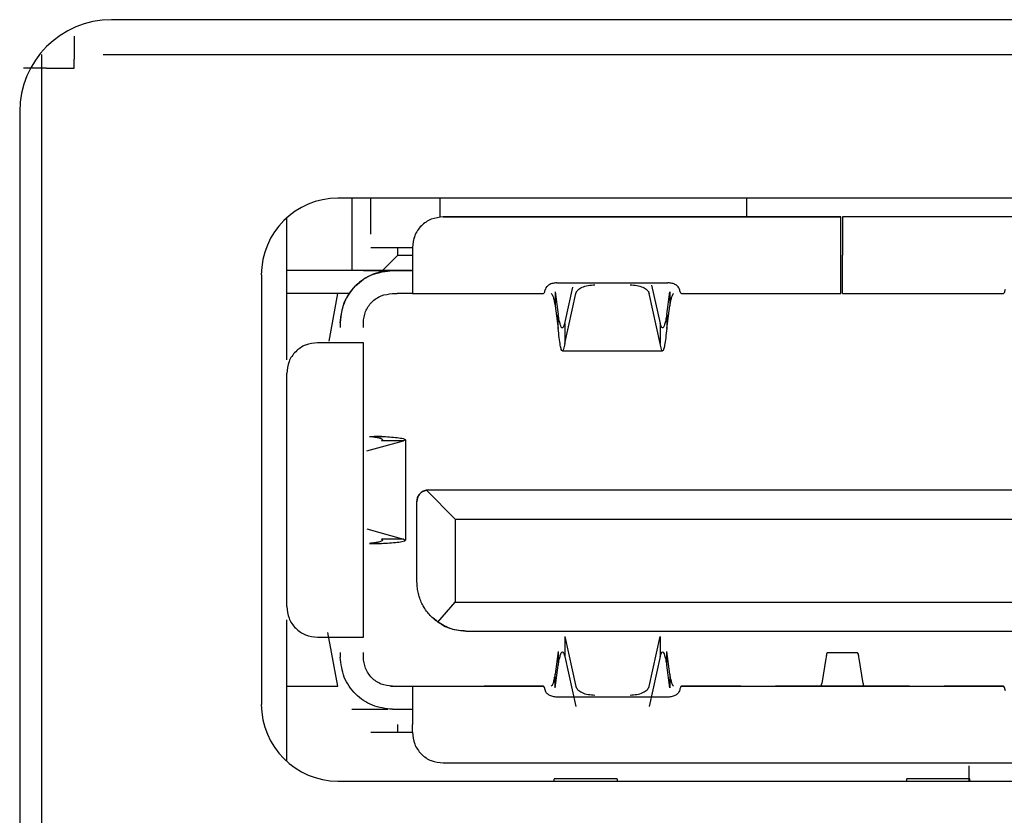
# Model space of a CAD drawing. Units: millimetres. Extents: x 877 to 10856, y -2476 to 11806.
# Drawn here: x 3428 to 3429, y -1564 to -1563 of the extents above; entities that cross this region are included whole.
import ezdxf

# ---------------------------------------------------------------- set-up
doc = ezdxf.new("R2010")
doc.units = ezdxf.units.MM

msp = doc.modelspace()

# ---------------------------------------------------------------- linework, layer by layer
at = {"color": 7, "linetype": 'Continuous', "lineweight": 25}
for p, q in [((3429.6875, -1562.5721), (3427.7996, -1562.5721)), ((3427.7097, -1566.209), (3427.7097, -1562.6172)), ((3427.7512, -1562.635), (3427.7512, -1562.6232)), ((3427.7888, -1562.6172), (3429.7757, -1562.6172)), ((3427.7156, -1562.635), (3427.7512, -1562.635)), ((3427.7512, -1562.635), (3427.7512, -1562.635)), ((3427.6809, -1562.6909), (3427.6809, -1566.1342)), ((3429.4118, -1562.8029), (3428.0927, -1562.8029)), ((3428.1106, -1562.8029), (3428.1106, -1562.8964)), ((3428.1354, -1562.8493), (3428.1354, -1562.8029)), ((3428.2247, -1562.8272), (3428.2247, -1562.8029)), ((3428.6214, -1562.8029), (3428.6214, -1562.8272)), ((3428.2286, -1562.8272), (3428.7433, -1562.8272)), ((3428.7433, -1562.8272), (3428.2286, -1562.8272)), ((3428.7433, -1562.8272), (3428.7433, -1562.8272)), ((3428.7433, -1562.8768), (3428.7433, -1562.8272)), ((3429.262, -1562.8272), (3428.7453, -1562.8272)), ((3428.7453, -1562.8272), (3428.7453, -1562.8768)), ((3428.7453, -1562.8272), (3428.7453, -1562.8272)), ((3429.262, -1562.8272), (3428.7453, -1562.8272)), ((3428.0263, -1563.0121), (3428.0263, -1562.8285)), ((3428.1354, -1562.8666), (3428.189, -1562.8666)), ((3428.1354, -1562.8667), (3428.1701, -1562.8667)), ((3428.1701, -1562.8766), (3428.1503, -1562.8964)), ((3428.1701, -1562.8766), (3428.1701, -1562.8667)), ((3428.1701, -1562.8766), (3428.1889, -1562.8766)), ((3428.1889, -1562.8668), (3428.1889, -1562.8768)), ((3428.1889, -1562.8668), (3428.1889, -1562.8668)), ((3427.9936, -1562.9021), (3427.9936, -1563.4575)), ((3428.1751, -1562.8965), (3428.0263, -1562.8965)), ((3428.1632, -1562.8965), (3428.0263, -1562.8965)), ((3428.1354, -1562.8964), (3428.1503, -1562.8964)), ((3428.1632, -1562.8965), (3428.1584, -1562.8967)), ((3428.1683, -1562.8965), (3428.1632, -1562.8965)), ((3428.1691, -1562.8966), (3428.1632, -1562.8966)), ((3428.376, -1562.9124), (3428.5196, -1562.9124)), ((3428.4985, -1562.9156), (3428.5095, -1562.965)), ((3428.0927, -1562.9263), (3428.0263, -1562.9263)), ((3428.0511, -1562.9263), (3428.0263, -1562.9263)), ((3428.0511, -1562.9263), (3428.0511, -1562.9263)), ((3428.0811, -1562.9877), (3428.0927, -1562.9263)), ((3428.1075, -1562.9263), (3428.0857, -1562.9263)), ((3428.1632, -1562.9263), (3428.1691, -1562.9263)), ((3428.1889, -1562.9263), (3428.3585, -1562.9263)), ((3428.3735, -1562.9242), (3428.3775, -1562.9534)), ((3428.3735, -1562.9242), (3428.3735, -1562.9421)), ((3428.3861, -1562.965), (3428.3966, -1562.9179)), ((3428.3861, -1562.9907), (3428.4005, -1562.926)), ((3428.5095, -1562.9907), (3428.4951, -1562.926)), ((3428.5181, -1562.9534), (3428.5221, -1562.9242)), ((3428.5221, -1562.9242), (3428.5221, -1562.9421)), ((3428.5371, -1562.9263), (3428.7433, -1562.9263)), ((3428.7453, -1562.9263), (3428.9536, -1562.9263)), ((3428.0967, -1562.9527), (3428.0957, -1562.9639)), ((3428.3735, -1562.9421), (3428.3775, -1562.9713)), ((3428.3775, -1562.9713), (3428.3775, -1562.9534)), ((3428.5181, -1562.9713), (3428.5221, -1562.9421)), ((3428.5181, -1562.9534), (3428.5181, -1562.9713)), ((3428.0957, -1562.964), (3428.0957, -1562.97)), ((3428.1255, -1562.97), (3428.1255, -1562.964)), ((3428.3861, -1562.965), (3428.3861, -1562.9907)), ((3428.5095, -1562.965), (3428.5095, -1562.9907)), ((3428.0759, -1562.9898), (3428.066, -1562.9898)), ((3428.0759, -1562.9898), (3428.066, -1562.9898)), ((3428.0957, -1562.9898), (3428.0957, -1562.9898)), ((3428.1255, -1563.3707), (3428.1255, -1562.9898)), ((3428.1255, -1562.9898), (3428.1255, -1562.9898)), ((3428.383, -1563.0005), (3428.5126, -1563.0005)), ((3428.0263, -1563.0295), (3428.0263, -1563.0295)), ((3428.0263, -1563.331), (3428.0263, -1563.0295)), ((3428.1302, -1563.1298), (3428.1775, -1563.1167)), ((3428.1336, -1563.111), (3428.149, -1563.111)), ((3428.149, -1563.111), (3428.1398, -1563.1105)), ((3428.1503, -1563.1153), (3428.1489, -1563.1167)), ((3428.1775, -1563.1167), (3428.1489, -1563.1167)), ((3428.18, -1563.1153), (3428.1775, -1563.1167)), ((3428.18, -1563.1153), (3428.18, -1563.2451)), ((3428.2098, -1563.1802), (3428.2071, -1563.1805)), ((3428.2071, -1563.1805), (3428.2445, -1563.2179)), ((3428.2098, -1563.1802), (3429.2809, -1563.1802)), ((3428.2098, -1563.1802), (3429.2809, -1563.1802)), ((3428.1949, -1563.2992), (3428.1949, -1563.1951)), ((3428.2445, -1563.2179), (3429.2462, -1563.2179)), ((3428.2445, -1563.2179), (3428.2445, -1563.3255)), ((3428.1302, -1563.2307), (3428.1775, -1563.2437)), ((3428.1775, -1563.2437), (3428.1489, -1563.2437)), ((3428.1489, -1563.2437), (3428.1503, -1563.2451)), ((3428.1775, -1563.2437), (3428.18, -1563.2451)), ((3428.1336, -1563.2494), (3428.149, -1563.2494)), ((3428.149, -1563.2494), (3428.1398, -1563.2499)), ((3428.2218, -1563.3512), (3428.2445, -1563.3255)), ((3428.2445, -1563.3255), (3429.2462, -1563.3255)), ((3428.0263, -1563.5311), (3428.0263, -1563.3484)), ((3428.066, -1563.3707), (3428.0759, -1563.3707)), ((3428.066, -1563.3707), (3428.066, -1563.3707)), ((3428.0927, -1563.4341), (3428.0795, -1563.3647)), ((3428.2584, -1563.3627), (3429.2323, -1563.3627)), ((3428.3861, -1563.3697), (3428.4005, -1563.4344)), ((3428.3861, -1563.3697), (3428.3861, -1563.3955)), ((3428.4951, -1563.4344), (3428.5095, -1563.3697)), ((3428.5095, -1563.3697), (3428.5095, -1563.3955)), ((3428.0957, -1563.3905), (3428.0957, -1563.3964)), ((3428.1255, -1563.3964), (3428.1255, -1563.3905)), ((3428.3775, -1563.3891), (3428.3735, -1563.4183)), ((3428.3775, -1563.3891), (3428.3775, -1563.407)), ((3428.3861, -1563.3955), (3428.4005, -1563.4602)), ((3428.5095, -1563.3955), (3428.4951, -1563.4602)), ((3428.5181, -1563.407), (3428.5181, -1563.3891)), ((3428.5221, -1563.4183), (3428.5181, -1563.3891)), ((3428.7239, -1563.3982), (3428.7185, -1563.4304)), ((3428.7649, -1563.3908), (3428.7257, -1563.3908)), ((3428.7722, -1563.4304), (3428.7668, -1563.3982)), ((3428.3735, -1563.4362), (3428.3775, -1563.407)), ((3428.5221, -1563.4362), (3428.5181, -1563.407)), ((3428.3735, -1563.4362), (3428.3735, -1563.4183)), ((3428.5221, -1563.4183), (3428.5221, -1563.4362)), ((3428.0263, -1563.4341), (3428.0927, -1563.4341)), ((3428.1605, -1563.434), (3428.1632, -1563.434)), ((3428.1632, -1563.4341), (3428.1691, -1563.4341)), ((3428.1882, -1563.4341), (3428.3506, -1563.4341)), ((3428.1889, -1563.4341), (3428.3585, -1563.4341)), ((3428.2819, -1563.4341), (3428.2818, -1563.4341)), ((3428.3585, -1563.4341), (3428.2819, -1563.4341)), ((3428.5371, -1563.4341), (3428.9536, -1563.4341)), ((3428.6137, -1563.4341), (3428.5371, -1563.4341)), ((3428.5458, -1563.4341), (3428.7221, -1563.4341)), ((3428.6588, -1563.4341), (3428.6832, -1563.4341)), ((3428.718, -1563.4341), (3428.7083, -1563.4341)), ((3428.7727, -1563.4341), (3428.718, -1563.4341)), ((3428.7685, -1563.4341), (3428.9457, -1563.4341)), ((3428.7824, -1563.4341), (3428.7727, -1563.4341)), ((3428.8074, -1563.4341), (3428.8318, -1563.4341)), ((3428.8318, -1563.4341), (3428.8319, -1563.4341)), ((3428.9536, -1563.4341), (3428.877, -1563.4341)), ((3428.5196, -1563.4481), (3428.376, -1563.4481)), ((3428.1107, -1563.4638), (3428.1384, -1563.4638)), ((3428.1384, -1563.4638), (3428.1573, -1563.4638)), ((3428.1632, -1563.4639), (3428.1691, -1563.4639)), ((3428.1701, -1563.4935), (3428.1701, -1563.4836)), ((3428.1889, -1563.4936), (3428.1889, -1563.4837)), ((3428.1354, -1563.4935), (3428.1701, -1563.4935)), ((3428.1701, -1563.4935), (3428.1889, -1563.4935)), ((3428.2286, -1563.5333), (3429.262, -1563.5333)), ((3428.2286, -1563.5333), (3428.2286, -1563.5333)), ((3428.909, -1563.5369), (3428.909, -1563.5567)), ((3428.0927, -1563.5567), (3429.4118, -1563.5567)), ((3428.3721, -1563.5546), (3428.3719, -1563.5567)), ((3428.4539, -1563.5537), (3428.3723, -1563.5537)), ((3428.4543, -1563.5567), (3428.4541, -1563.5546)), ((3428.8283, -1563.5546), (3428.8281, -1563.5567)), ((3428.9101, -1563.5537), (3428.8285, -1563.5537)), ((3428.9105, -1563.5567), (3428.9103, -1563.5546))]:
    msp.add_line(p, q, dxfattribs=at)
for centre, radius, start, end in [((3427.7996, -1562.6909), 0.1187, 90, 180), ((3428.0927, -1562.9021), 0.0992, 90, 180), ((3428.0927, -1563.4575), 0.0992, 180, 270)]:
    msp.add_arc(centre, radius, start, end, dxfattribs=at)
for points, knots in [([(3427.7512, -1562.5935), (3427.7512, -1562.5939), (3427.7512, -1562.5948), (3427.7512, -1562.6017), (3427.7512, -1562.6115), (3427.7512, -1562.6193), (3427.7512, -1562.6232)], [0, 0, 0, 0, 0.250003, 0.500003, 0.750003, 1, 1, 1, 1]), ([(3427.7156, -1562.635), (3427.7076, -1562.635), (3427.6967, -1562.635), (3427.6882, -1562.635), (3427.686, -1562.635)], [0, 0, 0, 0, 0.735421, 1, 1, 1, 1]), ([(3428.2286, -1562.8272), (3428.2234, -1562.8278), (3428.213, -1562.829), (3428.1999, -1562.8381), (3428.1907, -1562.8513), (3428.1895, -1562.8616), (3428.1889, -1562.8668)], [0, 0, 0, 0, 0.249999, 0.5, 0.749999, 1, 1, 1, 1]), ([(3428.2286, -1562.8272), (3428.2234, -1562.8278), (3428.213, -1562.829), (3428.1999, -1562.8381), (3428.1907, -1562.8512), (3428.1895, -1562.8616), (3428.1889, -1562.8668)], [0, 0, 0, 0, 0.25, 0.5, 0.749999, 1, 1, 1, 1]), ([(3428.1889, -1562.8768), (3428.1889, -1562.8833), (3428.1889, -1562.8963), (3428.1889, -1562.9126), (3428.1889, -1562.9241), (3428.1889, -1562.9256), (3428.1889, -1562.9263)], [0, 0, 0, 0, 0.250002, 0.500003, 0.750006, 1, 1, 1, 1]), ([(3428.7433, -1562.9263), (3428.7433, -1562.9256), (3428.7433, -1562.9241), (3428.7433, -1562.9126), (3428.7433, -1562.8963), (3428.7433, -1562.8833), (3428.7433, -1562.8768)], [0, 0, 0, 0, 0.249994, 0.499997, 0.749998, 1, 1, 1, 1]), ([(3428.7453, -1562.9263), (3428.7453, -1562.9256), (3428.7453, -1562.9241), (3428.7453, -1562.9126), (3428.7453, -1562.8963), (3428.7453, -1562.8833), (3428.7453, -1562.8768)], [0, 0, 0, 0, 0.249994, 0.499997, 0.749998, 1, 1, 1, 1]), ([(3428.0957, -1562.964), (3428.0967, -1562.9552), (3428.0988, -1562.9375), (3428.1144, -1562.9152), (3428.1367, -1562.8996), (3428.1543, -1562.8976), (3428.1632, -1562.8966)], [0, 0, 0, 0, 0.25, 0.5, 0.75, 1, 1, 1, 1]), ([(3428.1584, -1562.8967), (3428.1553, -1562.897), (3428.1489, -1562.8977), (3428.1383, -1562.9009), (3428.1278, -1562.9061), (3428.1182, -1562.9132), (3428.1099, -1562.922), (3428.1034, -1562.9319), (3428.0988, -1562.9425), (3428.0974, -1562.9494), (3428.0967, -1562.9527)], [0, 0, 0, 0, 0.1209989, 0.2501274, 0.3731972, 0.4997574, 0.6252141, 0.749778, 0.8775957, 1, 1, 1, 1]), ([(3428.1255, -1562.8964), (3428.1282, -1562.8964), (3428.1335, -1562.8964), (3428.1398, -1562.8964), (3428.1425, -1562.8964), (3428.1433, -1562.8964)], [0, 0, 0, 0, 0.400007, 0.800007, 1, 1, 1, 1]), ([(3428.1379, -1562.8964), (3428.1361, -1562.8964), (3428.1325, -1562.8964), (3428.1286, -1562.8964), (3428.126, -1562.8964), (3428.1256, -1562.8964), (3428.1255, -1562.8964)], [0, 0, 0, 0, 0.250012, 0.500005, 0.750014, 1, 1, 1, 1]), ([(3428.1255, -1562.8965), (3428.1258, -1562.8965), (3428.1266, -1562.8965), (3428.1323, -1562.8965), (3428.1405, -1562.8965), (3428.147, -1562.8965), (3428.1503, -1562.8965)], [0, 0, 0, 0, 0.250007, 0.499995, 0.749999, 1, 1, 1, 1]), ([(3428.1632, -1562.8965), (3428.1664, -1562.8965), (3428.1729, -1562.8965), (3428.1811, -1562.8965), (3428.1868, -1562.8965), (3428.1876, -1562.8965), (3428.188, -1562.8965)], [0, 0, 0, 0, 0.249996, 0.499997, 0.749997, 1, 1, 1, 1]), ([(3428.188, -1562.8965), (3428.1877, -1562.8965), (3428.1871, -1562.8965), (3428.1829, -1562.8965), (3428.1766, -1562.8965), (3428.171, -1562.8965), (3428.1683, -1562.8965)], [0, 0, 0, 0, 0.250002, 0.499997, 0.750003, 1, 1, 1, 1]), ([(3428.1691, -1562.8966), (3428.1717, -1562.8966), (3428.1769, -1562.8966), (3428.1835, -1562.8966), (3428.1881, -1562.8966), (3428.1887, -1562.8966), (3428.1889, -1562.8966)], [0, 0, 0, 0, 0.250003, 0.500004, 0.74999, 1, 1, 1, 1]), ([(3428.376, -1562.9124), (3428.3742, -1562.9125), (3428.3704, -1562.9128), (3428.3657, -1562.9149), (3428.3622, -1562.9176), (3428.3615, -1562.9195), (3428.3612, -1562.9204)], [0, 0, 0, 0, 0.250904, 0.500513, 0.748456, 1, 1, 1, 1]), ([(3428.4005, -1562.926), (3428.4011, -1562.9245), (3428.4024, -1562.9216), (3428.4082, -1562.918), (3428.4161, -1562.9155), (3428.4221, -1562.9152), (3428.4251, -1562.915)], [0, 0, 0, 0, 0.25, 0.499997, 0.749997, 1, 1, 1, 1]), ([(3428.4705, -1562.915), (3428.4735, -1562.9152), (3428.4795, -1562.9155), (3428.4874, -1562.918), (3428.4932, -1562.9216), (3428.4945, -1562.9245), (3428.4951, -1562.926)], [0, 0, 0, 0, 0.250003, 0.500003, 0.75, 1, 1, 1, 1]), ([(3428.5344, -1562.9204), (3428.5341, -1562.9195), (3428.5334, -1562.9176), (3428.5299, -1562.9149), (3428.5252, -1562.9128), (3428.5214, -1562.9125), (3428.5196, -1562.9124)], [0, 0, 0, 0, 0.25171, 0.500454, 0.749247, 1, 1, 1, 1]), ([(3428.1255, -1562.964), (3428.126, -1562.9591), (3428.1272, -1562.9492), (3428.1359, -1562.9368), (3428.1483, -1562.928), (3428.1582, -1562.9269), (3428.1632, -1562.9263)], [0, 0, 0, 0, 0.25, 0.5, 0.749999, 1, 1, 1, 1]), ([(3428.1889, -1562.9263), (3428.1887, -1562.9263), (3428.1881, -1562.9263), (3428.1835, -1562.9263), (3428.1769, -1562.9263), (3428.1717, -1562.9263), (3428.1691, -1562.9263)], [0, 0, 0, 0, 0.250008, 0.500013, 0.749999, 1, 1, 1, 1]), ([(3428.3585, -1562.9263), (3428.359, -1562.9261), (3428.3598, -1562.9256), (3428.3607, -1562.9221), (3428.3612, -1562.9204)], [0, 0, 0, 0, 0.500005, 1, 1, 1, 1]), ([(3428.3684, -1562.9263), (3428.3689, -1562.9265), (3428.3697, -1562.9269), (3428.371, -1562.9302), (3428.3722, -1562.9352), (3428.3731, -1562.9398), (3428.3735, -1562.9421)], [0, 0, 0, 0, 0.249999, 0.500004, 0.750003, 1, 1, 1, 1]), ([(3428.5221, -1562.9421), (3428.5225, -1562.9398), (3428.5234, -1562.9352), (3428.5246, -1562.9302), (3428.5259, -1562.9269), (3428.5267, -1562.9265), (3428.5272, -1562.9263)], [0, 0, 0, 0, 0.249997, 0.499995, 0.750001, 1, 1, 1, 1]), ([(3428.5371, -1562.9263), (3428.5366, -1562.9261), (3428.5358, -1562.9256), (3428.5349, -1562.9221), (3428.5344, -1562.9204)], [0, 0, 0, 0, 0.500005, 1, 1, 1, 1]), ([(3428.9536, -1562.9263), (3428.954, -1562.9261), (3428.9549, -1562.9256), (3428.9558, -1562.9221), (3428.9562, -1562.9204)], [0, 0, 0, 0, 0.500005, 1, 1, 1, 1]), ([(3428.383, -1562.9708), (3428.3826, -1562.9706), (3428.3816, -1562.9701), (3428.3803, -1562.9665), (3428.3789, -1562.9611), (3428.378, -1562.956), (3428.3775, -1562.9534)], [0, 0, 0, 0, 0.2499922, 0.5000008, 0.7499955, 1, 1, 1, 1]), ([(3428.5181, -1562.9534), (3428.5176, -1562.956), (3428.5167, -1562.9611), (3428.5153, -1562.9665), (3428.514, -1562.9701), (3428.5131, -1562.9706), (3428.5126, -1562.9708)], [0, 0, 0, 0, 0.250005, 0.499999, 0.750008, 1, 1, 1, 1]), ([(3428.383, -1562.9708), (3428.3835, -1562.9705), (3428.3846, -1562.97), (3428.3856, -1562.9666), (3428.3861, -1562.965)], [0, 0, 0, 0, 0.499995, 1, 1, 1, 1]), ([(3428.5126, -1562.9708), (3428.5121, -1562.9705), (3428.5111, -1562.97), (3428.51, -1562.9666), (3428.5095, -1562.965)], [0, 0, 0, 0, 0.499995, 1, 1, 1, 1]), ([(3428.383, -1563.0005), (3428.3826, -1563.0002), (3428.3816, -1562.9994), (3428.3803, -1562.9933), (3428.3789, -1562.9842), (3428.378, -1562.9756), (3428.3775, -1562.9713)], [0, 0, 0, 0, 0.249998, 0.5, 0.750001, 1, 1, 1, 1]), ([(3428.5181, -1562.9713), (3428.5176, -1562.9756), (3428.5167, -1562.9842), (3428.5153, -1562.9933), (3428.514, -1562.9994), (3428.5131, -1563.0002), (3428.5126, -1563.0005)], [0, 0, 0, 0, 0.249999, 0.5, 0.750002, 1, 1, 1, 1]), ([(3428.066, -1562.9898), (3428.0608, -1562.9904), (3428.0504, -1562.9916), (3428.0373, -1563.0008), (3428.0281, -1563.0139), (3428.0269, -1563.0243), (3428.0263, -1563.0295)], [0, 0, 0, 0, 0.25, 0.5, 0.75, 1, 1, 1, 1]), ([(3428.066, -1562.9898), (3428.0608, -1562.9904), (3428.0504, -1562.9916), (3428.0373, -1563.0008), (3428.0281, -1563.0139), (3428.0269, -1563.0243), (3428.0263, -1563.0295)], [0, 0, 0, 0, 0.25, 0.5, 0.75, 1, 1, 1, 1]), ([(3428.1255, -1562.9898), (3428.1247, -1562.9898), (3428.1232, -1562.9898), (3428.1118, -1562.9898), (3428.0954, -1562.9898), (3428.0824, -1562.9898), (3428.0759, -1562.9898)], [0, 0, 0, 0, 0.249996, 0.5, 0.749998, 1, 1, 1, 1]), ([(3428.0957, -1562.9898), (3428.0954, -1562.9898), (3428.0948, -1562.9898), (3428.0902, -1562.9898), (3428.0837, -1562.9898), (3428.0785, -1562.9898), (3428.0759, -1562.9898)], [0, 0, 0, 0, 0.2499885, 0.4999969, 0.7499986, 1, 1, 1, 1]), ([(3428.3861, -1562.9907), (3428.3856, -1562.9936), (3428.3846, -1562.9993), (3428.3835, -1563.0001), (3428.383, -1563.0005)], [0, 0, 0, 0, 0.5000119, 1, 1, 1, 1]), ([(3428.5126, -1563.0005), (3428.5121, -1563.0001), (3428.5111, -1562.9993), (3428.51, -1562.9936), (3428.5095, -1562.9907)], [0, 0, 0, 0, 0.4999881, 1, 1, 1, 1]), ([(3428.1336, -1563.111), (3428.1355, -1563.1112), (3428.1396, -1563.1116), (3428.1449, -1563.1126), (3428.1493, -1563.1138), (3428.1499, -1563.1148), (3428.1503, -1563.1153)], [0, 0, 0, 0, 0.1933788, 0.4245264, 0.6934135, 1, 1, 1, 1]), ([(3428.149, -1563.111), (3428.1526, -1563.1112), (3428.1603, -1563.1116), (3428.1701, -1563.1126), (3428.1783, -1563.1138), (3428.1794, -1563.1148), (3428.18, -1563.1153)], [0, 0, 0, 0, 0.193838, 0.425159, 0.693911, 1, 1, 1, 1]), ([(3428.2098, -1563.1802), (3428.2078, -1563.1804), (3428.2039, -1563.1808), (3428.199, -1563.1843), (3428.1956, -1563.1892), (3428.1951, -1563.1931), (3428.1949, -1563.195)], [0, 0, 0, 0, 0.25, 0.5, 0.75, 1, 1, 1, 1]), ([(3428.1949, -1563.1951), (3428.1949, -1563.1942), (3428.195, -1563.1924), (3428.1957, -1563.1899), (3428.1969, -1563.1875), (3428.199, -1563.1846), (3428.2024, -1563.1818), (3428.2054, -1563.1809), (3428.2071, -1563.1805)], [0, 0, 0, 0, 0.087005, 0.177882, 0.280765, 0.401384, 0.680148, 1, 1, 1, 1]), ([(3428.1503, -1563.2451), (3428.1499, -1563.2456), (3428.1493, -1563.2466), (3428.1449, -1563.2478), (3428.1396, -1563.2488), (3428.1355, -1563.2492), (3428.1336, -1563.2494)], [0, 0, 0, 0, 0.3065988, 0.57548, 0.8066237, 1, 1, 1, 1]), ([(3428.149, -1563.2494), (3428.1526, -1563.2492), (3428.1603, -1563.2488), (3428.1701, -1563.2478), (3428.1783, -1563.2466), (3428.1794, -1563.2456), (3428.18, -1563.2451)], [0, 0, 0, 0, 0.193837, 0.425165, 0.693904, 1, 1, 1, 1]), ([(3428.2218, -1563.3512), (3428.218, -1563.3481), (3428.2109, -1563.3425), (3428.2021, -1563.3299), (3428.1972, -1563.3175), (3428.1952, -1563.307), (3428.195, -1563.3018), (3428.1949, -1563.2992)], [0, 0, 0, 0, 0.312413, 0.579192, 0.803564, 0.903067, 1, 1, 1, 1]), ([(3428.0263, -1563.331), (3428.0269, -1563.3362), (3428.0281, -1563.3466), (3428.0373, -1563.3597), (3428.0504, -1563.3689), (3428.0608, -1563.3701), (3428.066, -1563.3707)], [0, 0, 0, 0, 0.25, 0.5, 0.75, 1, 1, 1, 1]), ([(3428.2152, -1563.3452), (3428.2212, -1563.3501), (3428.2338, -1563.3602), (3428.25, -1563.3618), (3428.2584, -1563.3626)], [0, 0, 0, 0, 0.4785354, 1, 1, 1, 1]), ([(3428.2584, -1563.3627), (3428.2551, -1563.3626), (3428.2484, -1563.3623), (3428.2349, -1563.359), (3428.2272, -1563.3544), (3428.2218, -1563.3512)], [0, 0, 0, 0, 0.224235, 0.461479, 1, 1, 1, 1]), ([(3428.0759, -1563.3707), (3428.0824, -1563.3707), (3428.0954, -1563.3707), (3428.1118, -1563.3707), (3428.1232, -1563.3707), (3428.1247, -1563.3707), (3428.1255, -1563.3707)], [0, 0, 0, 0, 0.249999, 0.500001, 0.749995, 1, 1, 1, 1]), ([(3428.1632, -1563.4639), (3428.1543, -1563.4629), (3428.1367, -1563.4608), (3428.1144, -1563.4452), (3428.0988, -1563.423), (3428.0967, -1563.4053), (3428.0957, -1563.3964)], [0, 0, 0, 0, 0.25, 0.5, 0.75, 1, 1, 1, 1]), ([(3428.1632, -1563.4341), (3428.1582, -1563.4336), (3428.1483, -1563.4324), (3428.1359, -1563.4237), (3428.1272, -1563.4113), (3428.126, -1563.4014), (3428.1255, -1563.3964)], [0, 0, 0, 0, 0.25, 0.5, 0.75, 1, 1, 1, 1]), ([(3428.3775, -1563.407), (3428.378, -1563.4045), (3428.3789, -1563.3994), (3428.3803, -1563.3939), (3428.3816, -1563.3903), (3428.3826, -1563.3899), (3428.383, -1563.3896)], [0, 0, 0, 0, 0.249996, 0.500002, 0.749996, 1, 1, 1, 1]), ([(3428.383, -1563.3896), (3428.3835, -1563.3899), (3428.3846, -1563.3904), (3428.3856, -1563.3938), (3428.3861, -1563.3955)], [0, 0, 0, 0, 0.499986, 1, 1, 1, 1]), ([(3428.5095, -1563.3955), (3428.51, -1563.3938), (3428.5111, -1563.3904), (3428.5121, -1563.3899), (3428.5126, -1563.3896)], [0, 0, 0, 0, 0.500014, 1, 1, 1, 1]), ([(3428.5126, -1563.3896), (3428.5131, -1563.3899), (3428.514, -1563.3903), (3428.5153, -1563.3939), (3428.5167, -1563.3994), (3428.5176, -1563.4045), (3428.5181, -1563.407)], [0, 0, 0, 0, 0.250004, 0.499998, 0.750004, 1, 1, 1, 1]), ([(3428.7257, -1563.3908), (3428.7254, -1563.3911), (3428.7248, -1563.3917), (3428.7242, -1563.396), (3428.7239, -1563.3982)], [0, 0, 0, 0, 0.499998, 1, 1, 1, 1]), ([(3428.7668, -1563.3982), (3428.7665, -1563.396), (3428.7659, -1563.3917), (3428.7653, -1563.3911), (3428.7649, -1563.3908)], [0, 0, 0, 0, 0.500002, 1, 1, 1, 1]), ([(3428.3735, -1563.4183), (3428.3731, -1563.4206), (3428.3722, -1563.4253), (3428.371, -1563.4302), (3428.3697, -1563.4335), (3428.3689, -1563.4339), (3428.3684, -1563.4341)], [0, 0, 0, 0, 0.249993, 0.499991, 0.750004, 1, 1, 1, 1]), ([(3428.5272, -1563.4341), (3428.5267, -1563.4339), (3428.5259, -1563.4335), (3428.5246, -1563.4302), (3428.5234, -1563.4253), (3428.5225, -1563.4206), (3428.5221, -1563.4183)], [0, 0, 0, 0, 0.249996, 0.500009, 0.750007, 1, 1, 1, 1]), ([(3428.1691, -1563.4341), (3428.1717, -1563.4341), (3428.1769, -1563.4341), (3428.1835, -1563.4341), (3428.1881, -1563.4341), (3428.1887, -1563.4341), (3428.1889, -1563.4341)], [0, 0, 0, 0, 0.249994, 0.499991, 0.749994, 1, 1, 1, 1]), ([(3428.1889, -1563.4341), (3428.1889, -1563.4349), (3428.1889, -1563.4364), (3428.1889, -1563.4478), (3428.1889, -1563.4642), (3428.1889, -1563.4772), (3428.1889, -1563.4837)], [0, 0, 0, 0, 0.250007, 0.500002, 0.750002, 1, 1, 1, 1]), ([(3428.2818, -1563.4341), (3428.2821, -1563.4341), (3428.2828, -1563.4341), (3428.2882, -1563.4341), (3428.2959, -1563.4341), (3428.3052, -1563.4341), (3428.3147, -1563.4341), (3428.3229, -1563.4341), (3428.3292, -1563.4341), (3428.3305, -1563.4341), (3428.3312, -1563.4341)], [0, 0, 0, 0, 0.125002, 0.250006, 0.375002, 0.500003, 0.625003, 0.750003, 0.875001, 1, 1, 1, 1]), ([(3428.3612, -1563.4401), (3428.3607, -1563.4383), (3428.3598, -1563.4349), (3428.359, -1563.4344), (3428.3585, -1563.4341)], [0, 0, 0, 0, 0.500004, 1, 1, 1, 1]), ([(3428.4005, -1563.4344), (3428.4011, -1563.4359), (3428.4024, -1563.4389), (3428.4082, -1563.4425), (3428.4161, -1563.445), (3428.4221, -1563.4453), (3428.4251, -1563.4455)], [0, 0, 0, 0, 0.250012, 0.500002, 0.750003, 1, 1, 1, 1]), ([(3428.4705, -1563.4455), (3428.4735, -1563.4453), (3428.4795, -1563.445), (3428.4874, -1563.4425), (3428.4932, -1563.4389), (3428.4945, -1563.4359), (3428.4951, -1563.4344)], [0, 0, 0, 0, 0.249997, 0.499998, 0.749988, 1, 1, 1, 1]), ([(3428.5371, -1563.4341), (3428.5366, -1563.4344), (3428.5358, -1563.4349), (3428.5349, -1563.4383), (3428.5344, -1563.4401)], [0, 0, 0, 0, 0.499996, 1, 1, 1, 1]), ([(3428.5644, -1563.4341), (3428.5651, -1563.4341), (3428.5666, -1563.4341), (3428.5732, -1563.4341), (3428.5819, -1563.4341), (3428.5918, -1563.4341), (3428.6013, -1563.4341), (3428.6088, -1563.4341), (3428.6136, -1563.4341), (3428.6137, -1563.4341), (3428.6137, -1563.4341)], [0, 0, 0, 0, 0.124999, 0.249998, 0.374998, 0.499998, 0.625, 0.749998, 0.875002, 1, 1, 1, 1]), ([(3428.7083, -1563.4341), (3428.7077, -1563.4341), (3428.7065, -1563.4341), (3428.7002, -1563.4341), (3428.6916, -1563.4341), (3428.6818, -1563.4341), (3428.6722, -1563.4341), (3428.6644, -1563.4341), (3428.6592, -1563.4341), (3428.659, -1563.4341), (3428.6588, -1563.4341)], [0, 0, 0, 0, 0.124996, 0.25, 0.374997, 0.499997, 0.624995, 0.749998, 0.874999, 1, 1, 1, 1]), ([(3428.6832, -1563.4341), (3428.6841, -1563.4341), (3428.6859, -1563.4341), (3428.6952, -1563.4341), (3428.7079, -1563.4341), (3428.7178, -1563.4341), (3428.7228, -1563.4341)], [0, 0, 0, 0, 0.25, 0.500001, 0.749999, 1, 1, 1, 1]), ([(3428.718, -1563.4341), (3428.7181, -1563.4339), (3428.7183, -1563.4336), (3428.7184, -1563.4315), (3428.7185, -1563.4304)], [0, 0, 0, 0, 0.4999982, 1, 1, 1, 1]), ([(3428.7679, -1563.4341), (3428.7728, -1563.4341), (3428.7828, -1563.4341), (3428.7955, -1563.4341), (3428.8048, -1563.4341), (3428.8066, -1563.4341), (3428.8074, -1563.4341)], [0, 0, 0, 0, 0.250001, 0.499999, 0.75, 1, 1, 1, 1]), ([(3428.7722, -1563.4304), (3428.7722, -1563.4315), (3428.7724, -1563.4336), (3428.7726, -1563.4339), (3428.7727, -1563.4341)], [0, 0, 0, 0, 0.5000018, 1, 1, 1, 1]), ([(3428.8319, -1563.4341), (3428.8316, -1563.4341), (3428.8308, -1563.4341), (3428.8254, -1563.4341), (3428.8175, -1563.4341), (3428.808, -1563.4341), (3428.7984, -1563.4341), (3428.7902, -1563.4341), (3428.7841, -1563.4341), (3428.783, -1563.4341), (3428.7824, -1563.4341)], [0, 0, 0, 0, 0.124995, 0.25, 0.374998, 0.499999, 0.624998, 0.749998, 0.874999, 1, 1, 1, 1]), ([(3428.877, -1563.4341), (3428.877, -1563.4341), (3428.877, -1563.4341), (3428.8818, -1563.4341), (3428.8894, -1563.4341), (3428.8988, -1563.4341), (3428.9087, -1563.4341), (3428.9175, -1563.4341), (3428.9241, -1563.4341), (3428.9256, -1563.4341), (3428.9263, -1563.4341)], [0, 0, 0, 0, 0.124998, 0.250002, 0.374999, 0.500001, 0.625001, 0.750001, 0.875001, 1, 1, 1, 1]), ([(3428.9562, -1563.4401), (3428.9558, -1563.4383), (3428.9549, -1563.4349), (3428.954, -1563.4344), (3428.9536, -1563.4341)], [0, 0, 0, 0, 0.500004, 1, 1, 1, 1]), ([(3428.376, -1563.4481), (3428.3742, -1563.448), (3428.3704, -1563.4477), (3428.3657, -1563.4456), (3428.3622, -1563.4428), (3428.3615, -1563.441), (3428.3612, -1563.4401)], [0, 0, 0, 0, 0.2508782, 0.5005245, 0.7484289, 1, 1, 1, 1]), ([(3428.5344, -1563.4401), (3428.5341, -1563.441), (3428.5334, -1563.4428), (3428.5299, -1563.4456), (3428.5252, -1563.4477), (3428.5214, -1563.448), (3428.5196, -1563.4481)], [0, 0, 0, 0, 0.251666, 0.500437, 0.749213, 1, 1, 1, 1]), ([(3428.1691, -1563.4639), (3428.1717, -1563.4639), (3428.1769, -1563.4639), (3428.1835, -1563.4639), (3428.1881, -1563.4639), (3428.1887, -1563.4639), (3428.1889, -1563.4639)], [0, 0, 0, 0, 0.25, 0.500003, 0.750011, 1, 1, 1, 1]), ([(3428.1889, -1563.4936), (3428.1895, -1563.4988), (3428.1907, -1563.5092), (3428.1999, -1563.5224), (3428.213, -1563.5315), (3428.2234, -1563.5327), (3428.2286, -1563.5333)], [0, 0, 0, 0, 0.25, 0.5, 0.75, 1, 1, 1, 1]), ([(3428.3723, -1563.5537), (3428.3723, -1563.5537), (3428.3722, -1563.5538), (3428.3722, -1563.5543), (3428.3721, -1563.5546)], [0, 0, 0, 0, 0.559934, 1, 1, 1, 1]), ([(3428.4541, -1563.5546), (3428.454, -1563.5543), (3428.454, -1563.5537), (3428.4539, -1563.5537), (3428.4539, -1563.5537)], [0, 0, 0, 0, 0.559916, 1, 1, 1, 1]), ([(3428.8285, -1563.5537), (3428.8285, -1563.5537), (3428.8284, -1563.5538), (3428.8284, -1563.5543), (3428.8283, -1563.5546)], [0, 0, 0, 0, 0.559934, 1, 1, 1, 1]), ([(3428.9103, -1563.5546), (3428.9102, -1563.5543), (3428.9102, -1563.5537), (3428.9101, -1563.5537), (3428.9101, -1563.5537)], [0, 0, 0, 0, 0.559916, 1, 1, 1, 1])]:
    msp.add_open_spline(points, degree=3, knots=knots, dxfattribs=at)

doc.saveas('drawing.dxf')
